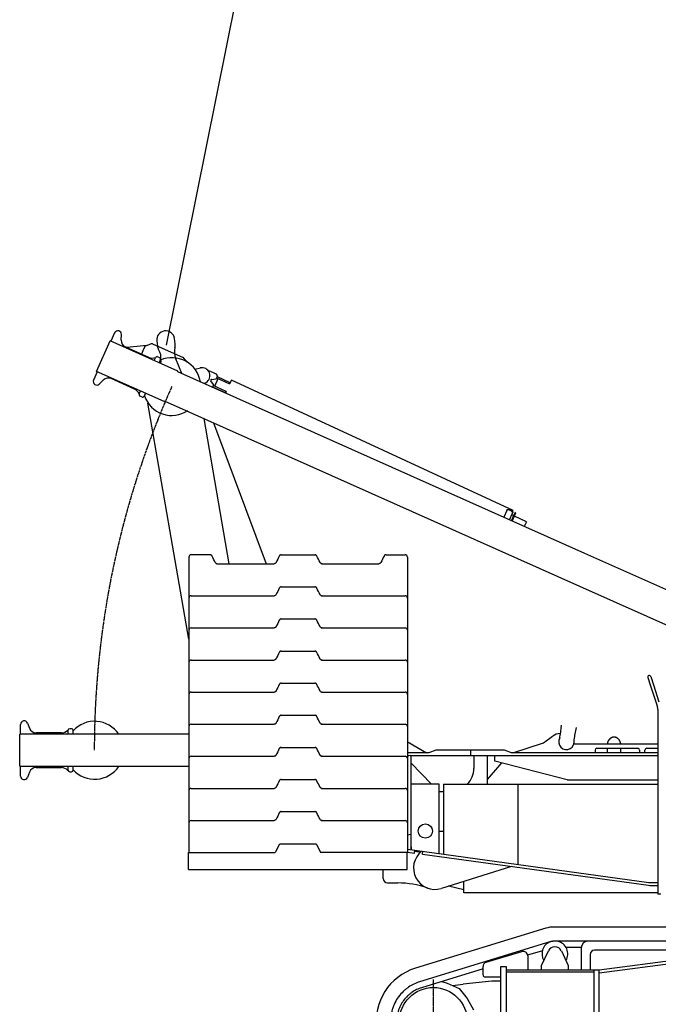
# Model space of a CAD drawing. Units: millimetres. Extents: x -232061 to 58283, y 371482 to 509142.
# Drawn here: x -184327 to -177167, y 398726 to 409767 of the extents above; entities that cross this region are included whole.
import ezdxf

# ---------------------------------------------------------------- set-up
doc = ezdxf.new("R2010")
doc.units = ezdxf.units.MM
doc.linetypes.add('CENTERLINE', pattern=[30, 12, -1.5, 3, -1.5, 12])
doc.layers.add('1', color=7, linetype='Continuous')
doc.layers.add('2', color=7, linetype='Continuous')

# ---------------------------------------------------------------- blocks, each defined once
blk = doc.blocks.new('A$C76DD071A')
at = {"layer": '2', "linetype": 'Continuous'}
for p, q in [((3998, 2672), (2536, 2224)), ((11689, 2686), (4089, 2686)), ((4045, 2519), (2583, 2071)), ((11689, 2526), (4089, 2526)), ((4396, 2456), (4226, 2456)), ((4395, 2451), (4395, 2205)), ((3331, 2291), (3731, 2411)), ((3961, 2420), (3794, 2369)), ((3795, 2363), (3795, 2205)), ((3894, 2400), (3894, 2400)), ((3950, 2255), (4028, 2419)), ((4173, 2419), (4250, 2255)), ((4495, 2376), (4495, 2205)), ((5370, 2426), (4545, 2426)), ((4597, 2205), (6273, 2425)), ((4598, 2173), (6277, 2393)), ((3295, 2216), (2604, 2004)), ((3295, 2150), (3295, 2243)), ((3495, 2245), (3555, 2245)), ((3495, 1210), (3495, 2245)), ((3555, 2245), (3555, 1260)), ((3950, 2205), (3950, 2255)), ((4250, 2255), (4250, 2205)), ((3495, 2125), (3320, 2125)), ((3555, 2205), (4537, 2205)), ((4537, 2180), (3555, 2180)), ((4537, 2205), (4597, 2205)), ((4537, 2205), (4537, 1260)), ((4597, 1260), (4597, 2205)), ((2833, 2075), (2894, 2058)), ((2894, 2058), (2993, 2012)), ((2952, 2031), (3072, 2044)), ((2993, 2012), (3026, 1997)), ((3026, 1997), (3117, 1884)), ((3393, 2080), (3072, 2044)), ((3495, 2080), (3393, 2080)), ((3117, 1884), (3188, 1757))]:
    blk.add_line(p, q, dxfattribs=at)
at = {"layer": '2', "linetype": 'CENTERLINE'}
blk.add_line((2737, 2098), (2737, 1158), dxfattribs=at)
at = {"layer": '2', "linetype": 'Continuous'}
blk.add_lwpolyline([(4089, 2526), (4088, 2526, 0.002421), (4086, 2526, 0.002428), (4085, 2526, 0.002434), (4083, 2526, 0.00244), (4082, 2526, 0.002445), (4080, 2526, 0.00245), (4079, 2526, 0.002454), (4077, 2526, 0.002458), (4076, 2525, 0.002461), (4074, 2525, 0.002465), (4073, 2525, 0.002467), (4072, 2525, 0.002467), (4070, 2525, 0.00247), (4069, 2525, 0.002476), (4067, 2524, 0.00247), (4066, 2524, 0.002455), (4064, 2524, 0.002476), (4063, 2524, 0.002525), (4061, 2523, 0.002452), (4060, 2523, 0.002288), (4058, 2523, 0.002522), (4057, 2522, 0.003003), (4055, 2522, 0.002276), (4054, 2522, 0.000781), (4053, 2521, 0.003204), (4051, 2521, 0.005492), (4049, 2520, 0.002675), (4045, 2519, 0.001415)], format="xyb", dxfattribs=at)
blk.add_circle((2737, 1628), 380, dxfattribs=at)
for centre, radius, start, end in [((4089, 2376), 310, 90, 107.05), ((4100, 2385), 145, 111.159, 211.1084), ((4100, 2385), 80, 25.3176, 154.6824), ((4100, 2385), 145, 328.8916, 77.3392), ((4470, 2451), 75, 90.0335, 180), ((3745, 2363), 50, 0, 106.6992), ((4545, 2376), 50, 90, 180), ((2718, 1630), 621, 107.05, 269.463), ((3345, 2243), 50, 106.6992, 180), ((3320, 2150), 25, 180, 270)]:
    blk.add_arc(centre, radius, start, end, dxfattribs=at)
for points, knots in [([(2583, 2071), (2562, 2065), (2520, 2048), (2468, 2019), (2428, 1989), (2390, 1955), (2346, 1906), (2311, 1849), (2289, 1799), (2272, 1748), (2258, 1683), (2257, 1617), (2262, 1566), (2271, 1517), (2285, 1471), (2304, 1429), (2323, 1393), (2353, 1347), (2411, 1282), (2484, 1229), (2566, 1194), (2623, 1179), (2672, 1171), (2700, 1170), (2714, 1170)], [0, 0, 0, 0, 0.732727, 1.465454, 1.831817, 2.19818, 2.930907, 3.663634, 4.029997, 4.396361, 5.129087, 5.861814, 6.228178, 6.594541, 7.327268, 7.693631, 8.059995, 8.708364, 9.356733, 10.653472, 11.301842, 11.950211, 12.382457, 12.814704, 12.814704, 12.814704, 12.814704]), ([(2604, 2004), (2586, 1999), (2550, 1985), (2506, 1960), (2472, 1934), (2440, 1906), (2403, 1864), (2373, 1815), (2354, 1774), (2339, 1731), (2328, 1675), (2327, 1619), (2331, 1576), (2339, 1534), (2351, 1496), (2367, 1460), (2383, 1429), (2409, 1390), (2458, 1335), (2520, 1290), (2589, 1260), (2637, 1247), (2679, 1241), (2703, 1240), (2715, 1240)], [0, 0, 0, 0, 0.696521, 1.393043, 1.741304, 2.089564, 2.786086, 3.482607, 3.830868, 4.179129, 4.87565, 5.572171, 5.920432, 6.268693, 6.965214, 7.313475, 7.661736, 8.278068, 8.8944, 10.127065, 10.743397, 11.35973, 11.770618, 12.181506, 12.181506, 12.181506, 12.181506])]:
    blk.add_open_spline(points, degree=3, knots=knots, dxfattribs=at)
blk = doc.blocks.new('A$C76C9104E')
at = {"layer": '2', "linetype": 'Continuous'}
for p, q in [((1064, 6764), (1022, 6670)), ((1138, 6683), (1141, 6746)), ((861, 6332), (1014, 6673)), ((1008, 6661), (1009, 6660)), ((1771, 6335), (1014, 6673)), ((1474, 6640), (1411, 6615)), ((1490, 6639), (1834, 6486)), ((1537, 6696), (1537, 6696)), ((1537, 6673), (1545, 6613)), ((1537, 6673), (1545, 6613)), ((1743, 6639), (1735, 6699)), ((1743, 6639), (1735, 6699)), ((1185, 6606), (1445, 6490)), ((1425, 6621), (1200, 6599)), ((1380, 6562), (1364, 6526)), ((1400, 6605), (1380, 6562)), ((1507, 6453), (1521, 6485)), ((1548, 6495), (1566, 6487)), ((1576, 6461), (1562, 6429)), ((1582, 6451), (1578, 6422)), ((1817, 6307), (1749, 6472)), ((1876, 6436), (1841, 6480)), ((870, 6328), (828, 6234)), ((1618, 5994), (861, 6332)), ((867, 6345), (867, 6345)), ((1772, 6327), (1771, 6335)), ((6335, 4290), (1772, 6327)), ((1963, 6358), (2025, 6371)), ((2142, 6331), (2115, 6336)), ((2142, 6331), (2201, 6303)), ((2219, 6284), (2201, 6303)), ((892, 6189), (937, 6234)), ((1286, 6134), (1026, 6250)), ((2085, 6203), (2069, 6195)), ((2174, 6184), (2144, 6227)), ((2151, 6242), (2203, 6247)), ((2174, 6184), (2160, 6154)), ((2187, 6165), (2226, 6250)), ((2203, 6247), (2220, 6284)), ((2208, 6258), (2353, 6191)), ((2215, 6273), (2355, 6208)), ((2349, 6193), (2355, 6208)), ((2373, 6234), (2353, 6191)), ((5531, 4771), (2373, 6234)), ((1340, 6080), (1355, 6112)), ((1409, 6087), (1395, 6055)), ((2162, 6158), (2243, 6121)), ((2314, 6106), (2169, 6173)), ((2243, 6121), (2302, 6093)), ((2302, 6093), (2309, 6108)), ((2314, 6106), (2306, 6089)), ((1369, 6045), (1350, 6053)), ((1896, 3330), (1438, 5974)), ((1618, 5994), (1625, 5999)), ((6281, 3919), (1625, 5999)), ((2065, 5802), (2346, 4175)), ((2171, 5755), (2763, 4175)), ((5248, 4775), (5248, 4775)), ((5460, 4771), (5426, 4696)), ((5462, 4776), (5460, 4771)), ((5512, 4765), (5484, 4778)), ((5514, 4770), (5487, 4782)), ((5525, 4759), (5531, 4771)), ((5534, 4702), (5555, 4750)), ((5564, 4746), (5555, 4750)), ((5490, 4667), (5523, 4742)), ((5514, 4657), (5534, 4702)), ((5539, 4713), (5515, 4724)), ((5522, 4653), (5564, 4746)), ((5523, 4742), (5526, 4747)), ((5682, 4646), (5547, 4709)), ((5682, 4646), (5657, 4592)), ((1896, 4250), (1896, 935)), ((2134, 4275), (1921, 4275)), ((2933, 4275), (3308, 4275)), ((4107, 4275), (4321, 4275)), ((4346, 4250), (4346, 935)), ((8906, 3141), (6335, 4290)), ((2192, 4189), (2192, 4189)), ((2215, 4175), (2851, 4175)), ((3390, 4175), (4026, 4175)), ((4049, 4189), (4049, 4189)), ((2933, 3915), (2944, 3915)), ((2944, 3915), (3297, 3915)), ((3297, 3915), (3308, 3915)), ((8718, 2831), (6281, 3919)), ((1921, 3815), (2851, 3815)), ((3390, 3815), (4321, 3815)), ((2933, 3555), (2944, 3555)), ((2944, 3555), (3297, 3555)), ((3297, 3555), (3308, 3555)), ((1921, 3455), (2851, 3455)), ((3390, 3455), (4321, 3455)), ((1921, 3095), (2851, 3095)), ((2933, 3195), (2944, 3195)), ((2944, 3195), (3297, 3195)), ((3297, 3195), (3308, 3195)), ((3390, 3095), (4321, 3095)), ((7042, 2900), (7072, 2805)), ((7052, 2921), (7052, 2921)), ((7071, 2916), (7071, 2916)), ((7074, 2910), (7105, 2815)), ((2933, 2835), (2944, 2835)), ((2944, 2835), (3297, 2835)), ((3297, 2835), (3308, 2835)), ((7072, 2805), (7134, 2614)), ((7105, 2815), (7166, 2625)), ((1921, 2735), (2851, 2735)), ((3390, 2735), (4321, 2735)), ((7134, 2614), (7150, 2565)), ((2933, 2475), (2944, 2475)), ((2944, 2475), (3297, 2475)), ((3297, 2475), (3308, 2475)), ((7154, 2539), (7154, 468)), ((9, 2263), (9, 2373)), ((86, 2388), (109, 2329)), ((580, 2325), (560, 2325)), ((1921, 2375), (2851, 2375)), ((3390, 2375), (4321, 2375)), ((6069, 2363), (6058, 2261)), ((6069, 2363), (6058, 2261)), ((6224, 2247), (6241, 2338)), ((1894, 2263), (0, 2263)), ((0, 1903), (0, 2263)), ((468, 2278), (183, 2278)), ((540, 2305), (540, 2263)), ((600, 2263), (600, 2305)), ((5871, 2165), (5975, 2241)), ((6054, 2221), (6058, 2261)), ((6215, 2200), (6222, 2238)), ((6215, 2200), (6222, 2238)), ((6222, 2238), (6223, 2244)), ((6222, 2238), (6223, 2244)), ((6223, 2244), (6224, 2247)), ((6223, 2244), (6224, 2247)), ((2933, 2115), (2944, 2115)), ((2944, 2115), (3297, 2115)), ((3297, 2115), (3308, 2115)), ((4344, 2183), (4560, 2055)), ((5527, 2055), (5871, 2165)), ((6214, 2155), (7154, 2155)), ((6215, 2198), (6215, 2200)), ((6470, 2105), (6930, 2105)), ((6587, 2105), (6587, 2055)), ((6739, 2055), (6739, 2105)), ((7030, 2105), (7154, 2105)), ((1921, 2015), (2851, 2015)), ((3390, 2015), (4321, 2015)), ((4586, 2055), (4377, 2055)), ((4377, 2023), (5059, 2023)), ((4390, 968), (4390, 2023)), ((4665, 2083), (4586, 2055)), ((5059, 2083), (4665, 2083)), ((5059, 2023), (5059, 2083)), ((5435, 2083), (5059, 2083)), ((5059, 2023), (7154, 2023)), ((5092, 2023), (5092, 1880)), ((5241, 2023), (5241, 1702)), ((5328, 2023), (5326, 2017)), ((5326, 1962), (5326, 2017)), ((5513, 2055), (5435, 2083)), ((7154, 2055), (5513, 2055)), ((6450, 2085), (6450, 2055)), ((6950, 2085), (6950, 2055)), ((7010, 2055), (7010, 2085)), ((0, 1903), (1894, 1903)), ((9, 1793), (9, 1903)), ((183, 1888), (468, 1888)), ((540, 1903), (540, 1861)), ((600, 1861), (600, 1903)), ((4618, 1702), (4390, 1938)), ((5403, 1942), (5241, 1754)), ((6139, 1752), (5326, 1962)), ((109, 1837), (86, 1778)), ((560, 1841), (580, 1841)), ((2933, 1755), (2944, 1755)), ((2944, 1755), (3297, 1755)), ((3297, 1755), (3308, 1755)), ((4703, 1702), (4390, 1702)), ((4703, 924), (4703, 1702)), ((4753, 1702), (7154, 1702)), ((4753, 1702), (4753, 918)), ((5590, 802), (5590, 1702)), ((6139, 1752), (7154, 1752)), ((1921, 1655), (2851, 1655)), ((3390, 1655), (4321, 1655)), ((4753, 1618), (4703, 1618)), ((2933, 1395), (2944, 1395)), ((2944, 1395), (3297, 1395)), ((3297, 1395), (3308, 1395)), ((1921, 1295), (2851, 1295)), ((3390, 1295), (4321, 1295)), ((4390, 1137), (4344, 1131)), ((4390, 1178), (4390, 1178)), ((4753, 1173), (4703, 1173)), ((2907, 1021), (2864, 935)), ((2930, 1035), (3309, 1035)), ((3331, 1021), (3374, 935)), ((4390, 1001), (4390, 967)), ((1894, 745), (1894, 935)), ((1894, 935), (2864, 935)), ((4346, 935), (3374, 935)), ((4339, 935), (4344, 935)), ((4344, 745), (4344, 935)), ((4346, 973), (4431, 961)), ((4346, 941), (4427, 929)), ((4427, 929), (4431, 961)), ((4474, 940), (4429, 946)), ((4431, 962), (7053, 601)), ((4474, 940), (4486, 954)), ((4515, 918), (4519, 950)), ((4515, 918), (7049, 569)), ((5512, 781), (4727, 534)), ((1894, 745), (4344, 745)), ((4075, 645), (4075, 745)), ((4125, 595), (4238, 595)), ((4978, 517), (4809, 560)), ((4978, 485), (4978, 613)), ((7081, 599), (7154, 599)), ((7081, 567), (7154, 567)), ((7154, 485), (4978, 485)), ((7188, 468), (7154, 468))]:
    blk.add_line(p, q, dxfattribs=at)
for points in [[(1370, 6565), (1370, 6565, -0.001846), (1370, 6565, -0.001846), (1370, 6565, -0.001846), (1370, 6565, -0.001845), (1370, 6565, -0.001845), (1370, 6565, -0.001844), (1370, 6565, -0.001843), (1370, 6565, -0.001841), (1370, 6565, -0.00184), (1370, 6565, -0.001839), (1370, 6565, -0.001836), (1370, 6565, -0.001833), (1370, 6565, -0.001832), (1370, 6565, -0.001833), (1370, 6565, -0.001826), (1370, 6565, -0.001812), (1370, 6565, -0.001825), (1370, 6565, -0.001859), (1370, 6565, -0.001803), (1370, 6565, -0.00168), (1370, 6565, -0.001851), (1370, 6565, -0.002201), (1370, 6565, -0.001666), (1370, 6565, -0.000572), (1370, 6565, -0.002343), (1370, 6565, -0.004013), (1370, 6565, -0.001953), (1370, 6565, -0.001033)], [(5484, 4778), (5484, 4778, 0.010462), (5483, 4778, 0.009949), (5482, 4779, 0.009831), (5481, 4779, 0.010294), (5480, 4779, 0.010561), (5479, 4779, 0.010778), (5478, 4780, 0.010974), (5477, 4780, 0.011278), (5476, 4780, 0.01153), (5475, 4780, 0.011829), (5474, 4780, 0.012097), (5473, 4780, 0.012403), (5472, 4779, 0.012702), (5471, 4779, 0.013026), (5470, 4779, 0.013305), (5469, 4779, 0.013531), (5468, 4778, 0.013917), (5467, 4778, 0.014399), (5466, 4778, 0.014357), (5465, 4777, 0.013768), (5464, 4777, 0.015108), (5464, 4776, 0.017726), (5463, 4776, 0.014234), (5462, 4775, 0.006267), (5462, 4774, 0.018984), (5461, 4774, 0.032454), (5460, 4772, 0.016852), (5460, 4771, 0.009303)], [(5462, 4776), (5462, 4776, -0.015668), (5462, 4777, -0.014841), (5463, 4778, -0.014551), (5463, 4778, -0.015063), (5464, 4779, -0.015204), (5464, 4780, -0.015214), (5465, 4780, -0.015117), (5466, 4781, -0.01512), (5466, 4781, -0.014971), (5467, 4782, -0.01485), (5468, 4782, -0.01462), (5469, 4783, -0.014419), (5470, 4783, -0.014153), (5471, 4784, -0.013917), (5472, 4784, -0.013593), (5473, 4784, -0.013242), (5474, 4784, -0.013026), (5475, 4784, -0.012918), (5476, 4784, -0.012339), (5477, 4784, -0.011397), (5478, 4784, -0.012057), (5479, 4784, -0.013628), (5480, 4784, -0.010564), (5481, 4784, -0.004567), (5482, 4784, -0.013619), (5483, 4784, -0.022425), (5485, 4783, -0.011385), (5487, 4782, -0.006242)], [(5523, 4742), (5524, 4743, 0.015667), (5524, 4744, 0.014841), (5524, 4745, 0.01455), (5524, 4745, 0.015063), (5525, 4746, 0.015204), (5525, 4747, 0.015213), (5525, 4748, 0.015117), (5525, 4749, 0.01512), (5525, 4750, 0.014972), (5524, 4751, 0.014851), (5524, 4752, 0.01462), (5524, 4753, 0.01442), (5524, 4753, 0.014154), (5523, 4754, 0.013918), (5523, 4755, 0.013594), (5522, 4756, 0.013243), (5522, 4757, 0.013027), (5521, 4758, 0.012919), (5521, 4759, 0.01234), (5520, 4760, 0.011398), (5519, 4760, 0.012058), (5518, 4761, 0.013629), (5518, 4762, 0.010565), (5517, 4762, 0.004567), (5516, 4763, 0.01362), (5515, 4764, 0.022426), (5514, 4764, 0.011386), (5512, 4765, 0.006243)], [(5514, 4770), (5515, 4770, -0.010462), (5516, 4769, -0.009949), (5517, 4769, -0.009831), (5517, 4768, -0.010295), (5518, 4768, -0.010562), (5519, 4767, -0.010778), (5520, 4766, -0.010974), (5521, 4766, -0.011279), (5521, 4765, -0.01153), (5522, 4764, -0.01183), (5523, 4763, -0.012098), (5523, 4763, -0.012404), (5524, 4762, -0.012702), (5524, 4761, -0.013026), (5525, 4760, -0.013305), (5525, 4759, -0.013531), (5526, 4758, -0.013917), (5526, 4757, -0.014399), (5526, 4756, -0.014357), (5526, 4755, -0.013768), (5527, 4755, -0.015108), (5527, 4754, -0.017726), (5527, 4753, -0.014233), (5527, 4752, -0.006267), (5527, 4751, -0.018983), (5527, 4750, -0.032452), (5526, 4749, -0.016852), (5526, 4747, -0.009302)], [(2156, 4261), (2156, 4262, 0.009091), (2155, 4263, 0.008863), (2155, 4264, 0.008793), (2154, 4264, 0.008976), (2154, 4265, 0.009065), (2153, 4266, 0.009116), (2153, 4266, 0.009149), (2152, 4267, 0.00922), (2151, 4268, 0.009258), (2151, 4268, 0.009305), (2150, 4269, 0.009328), (2149, 4270, 0.009357), (2148, 4270, 0.009379), (2148, 4271, 0.00941), (2147, 4271, 0.009394), (2146, 4272, 0.009344), (2145, 4272, 0.00941), (2144, 4273, 0.009562), (2144, 4273, 0.009306), (2143, 4273, 0.008722), (2142, 4274, 0.009499), (2141, 4274, 0.011118), (2140, 4274, 0.008599), (2139, 4274, 0.003369), (2138, 4275, 0.011674), (2137, 4275, 0.019822), (2136, 4275, 0.009922), (2134, 4275, 0.005352)], [(2933, 4275), (2932, 4275, 0.00908), (2931, 4275, 0.008853), (2930, 4275, 0.008783), (2929, 4275, 0.008966), (2928, 4275, 0.009054), (2927, 4274, 0.009105), (2926, 4274, 0.009138), (2925, 4274, 0.009208), (2925, 4274, 0.009246), (2924, 4273, 0.009293), (2923, 4273, 0.009316), (2922, 4273, 0.009345), (2921, 4272, 0.009367), (2920, 4272, 0.009397), (2920, 4271, 0.009382), (2919, 4271, 0.009332), (2918, 4270, 0.009398), (2917, 4270, 0.00955), (2916, 4269, 0.009294), (2916, 4268, 0.00871), (2915, 4268, 0.009487), (2914, 4267, 0.011104), (2914, 4266, 0.008588), (2913, 4266, 0.003364), (2913, 4265, 0.01166), (2912, 4264, 0.019799), (2911, 4263, 0.00991), (2910, 4261, 0.005345)], [(2933, 4275), (2932, 4275, 0.004451), (2932, 4275, 0.004387), (2931, 4275, 0.00437), (2931, 4275, 0.004419), (2930, 4275, 0.004442), (2930, 4275, 0.004459), (2930, 4275, 0.004471), (2929, 4275, 0.004494), (2929, 4275, 0.004508), (2928, 4275, 0.004528), (2928, 4275, 0.004539), (2927, 4274, 0.004555), (2927, 4274, 0.004569), (2926, 4274, 0.004594), (2926, 4274, 0.004592), (2925, 4274, 0.004578), (2925, 4274, 0.004628), (2925, 4274, 0.004736), (2924, 4274, 0.004607), (2924, 4273, 0.004309), (2923, 4273, 0.004767), (2923, 4273, 0.005699), (2922, 4273, 0.004324), (2922, 4273, 0.001475), (2922, 4272, 0.006119), (2921, 4272, 0.010548), (2920, 4272, 0.005152), (2920, 4271, 0.002723)], [(3331, 4261), (3330, 4262, 0.009081), (3330, 4263, 0.008853), (3329, 4264, 0.008784), (3329, 4264, 0.008967), (3328, 4265, 0.009054), (3328, 4266, 0.009105), (3327, 4266, 0.009139), (3327, 4267, 0.009209), (3326, 4268, 0.009246), (3325, 4268, 0.009294), (3325, 4269, 0.009317), (3324, 4270, 0.009346), (3323, 4270, 0.009367), (3322, 4271, 0.009398), (3322, 4271, 0.009382), (3321, 4272, 0.009332), (3320, 4272, 0.009398), (3319, 4273, 0.00955), (3318, 4273, 0.009294), (3317, 4273, 0.008711), (3316, 4274, 0.009487), (3316, 4274, 0.011104), (3315, 4274, 0.008588), (3314, 4274, 0.003364), (3313, 4275, 0.01166), (3312, 4275, 0.019799), (3310, 4275, 0.009909), (3308, 4275, 0.005345)], [(4107, 4275), (4106, 4275, 0.009091), (4106, 4275, 0.008863), (4105, 4275, 0.008793), (4104, 4275, 0.008977), (4103, 4275, 0.009065), (4102, 4274, 0.009116), (4101, 4274, 0.009149), (4100, 4274, 0.00922), (4099, 4274, 0.009258), (4098, 4273, 0.009305), (4097, 4273, 0.009328), (4097, 4273, 0.009357), (4096, 4272, 0.009378), (4095, 4272, 0.009409), (4094, 4271, 0.009394), (4093, 4271, 0.009344), (4093, 4270, 0.00941), (4092, 4270, 0.009562), (4091, 4269, 0.009306), (4090, 4268, 0.008722), (4090, 4268, 0.009499), (4089, 4267, 0.011117), (4088, 4266, 0.008599), (4088, 4266, 0.003369), (4087, 4265, 0.011673), (4087, 4264, 0.019821), (4086, 4263, 0.009921), (4085, 4261, 0.005352)], [(2933, 3915), (2932, 3915, 0.00908), (2931, 3915, 0.008853), (2930, 3915, 0.008783), (2929, 3915, 0.008966), (2928, 3915, 0.009054), (2927, 3914, 0.009104), (2926, 3914, 0.009138), (2925, 3914, 0.009208), (2925, 3914, 0.009246), (2924, 3913, 0.009293), (2923, 3913, 0.009316), (2922, 3913, 0.009345), (2921, 3912, 0.009366), (2920, 3912, 0.009397), (2920, 3911, 0.009382), (2919, 3911, 0.009332), (2918, 3910, 0.009397), (2917, 3910, 0.009549), (2916, 3909, 0.009294), (2916, 3908, 0.00871), (2915, 3908, 0.009487), (2914, 3907, 0.011104), (2914, 3906, 0.008588), (2913, 3906, 0.003364), (2913, 3905, 0.01166), (2912, 3904, 0.019799), (2911, 3903, 0.00991), (2910, 3901, 0.005345)], [(3331, 3901), (3330, 3902, 0.009081), (3330, 3903, 0.008853), (3329, 3904, 0.008784), (3329, 3904, 0.008966), (3328, 3905, 0.009054), (3328, 3906, 0.009105), (3327, 3906, 0.009139), (3327, 3907, 0.009208), (3326, 3908, 0.009246), (3325, 3908, 0.009294), (3325, 3909, 0.009316), (3324, 3910, 0.009345), (3323, 3910, 0.009367), (3322, 3911, 0.009397), (3322, 3911, 0.009382), (3321, 3912, 0.009332), (3320, 3912, 0.009397), (3319, 3913, 0.009549), (3318, 3913, 0.009294), (3317, 3913, 0.00871), (3316, 3914, 0.009487), (3316, 3914, 0.011103), (3315, 3914, 0.008587), (3314, 3914, 0.003364), (3313, 3915, 0.011659), (3312, 3915, 0.019798), (3310, 3915, 0.009909), (3308, 3915, 0.005345)], [(2933, 3555), (2932, 3555, 0.009079), (2931, 3555, 0.008852), (2930, 3555, 0.008782), (2929, 3555, 0.008965), (2928, 3555, 0.009053), (2927, 3554, 0.009104), (2926, 3554, 0.009138), (2925, 3554, 0.009208), (2925, 3554, 0.009245), (2924, 3553, 0.009293), (2923, 3553, 0.009316), (2922, 3553, 0.009345), (2921, 3552, 0.009366), (2920, 3552, 0.009397), (2920, 3551, 0.009382), (2919, 3551, 0.009332), (2918, 3550, 0.009397), (2917, 3550, 0.009549), (2916, 3549, 0.009294), (2916, 3548, 0.00871), (2915, 3548, 0.009487), (2914, 3547, 0.011103), (2914, 3546, 0.008588), (2913, 3546, 0.003364), (2913, 3545, 0.01166), (2912, 3544, 0.019799), (2911, 3543, 0.009909), (2910, 3541, 0.005345)], [(3331, 3541), (3330, 3542, 0.009081), (3330, 3543, 0.008853), (3329, 3544, 0.008783), (3329, 3544, 0.008966), (3328, 3545, 0.009054), (3328, 3546, 0.009105), (3327, 3546, 0.009138), (3327, 3547, 0.009208), (3326, 3548, 0.009246), (3325, 3548, 0.009293), (3325, 3549, 0.009316), (3324, 3550, 0.009345), (3323, 3550, 0.009366), (3322, 3551, 0.009397), (3322, 3551, 0.009382), (3321, 3552, 0.009332), (3320, 3552, 0.009397), (3319, 3553, 0.009549), (3318, 3553, 0.009294), (3317, 3553, 0.00871), (3316, 3554, 0.009486), (3316, 3554, 0.011103), (3315, 3554, 0.008587), (3314, 3554, 0.003364), (3313, 3555, 0.011659), (3312, 3555, 0.019797), (3310, 3555, 0.009909), (3308, 3555, 0.005345)], [(2933, 3195), (2932, 3195, 0.00908), (2931, 3195, 0.008853), (2930, 3195, 0.008783), (2929, 3195, 0.008966), (2928, 3195, 0.009054), (2927, 3194, 0.009105), (2926, 3194, 0.009138), (2925, 3194, 0.009208), (2925, 3194, 0.009246), (2924, 3193, 0.009293), (2923, 3193, 0.009316), (2922, 3193, 0.009345), (2921, 3192, 0.009367), (2920, 3192, 0.009397), (2920, 3191, 0.009382), (2919, 3191, 0.009332), (2918, 3190, 0.009398), (2917, 3190, 0.00955), (2916, 3189, 0.009294), (2916, 3188, 0.00871), (2915, 3188, 0.009487), (2914, 3187, 0.011104), (2914, 3186, 0.008588), (2913, 3186, 0.003364), (2913, 3185, 0.01166), (2912, 3184, 0.019799), (2911, 3183, 0.00991), (2910, 3181, 0.005345)], [(3331, 3181), (3330, 3182, 0.009081), (3330, 3183, 0.008853), (3329, 3184, 0.008784), (3329, 3184, 0.008967), (3328, 3185, 0.009054), (3328, 3186, 0.009105), (3327, 3186, 0.009139), (3327, 3187, 0.009209), (3326, 3188, 0.009246), (3325, 3188, 0.009294), (3325, 3189, 0.009317), (3324, 3190, 0.009346), (3323, 3190, 0.009367), (3322, 3191, 0.009398), (3322, 3191, 0.009382), (3321, 3192, 0.009332), (3320, 3192, 0.009398), (3319, 3193, 0.00955), (3318, 3193, 0.009294), (3317, 3193, 0.008711), (3316, 3194, 0.009487), (3316, 3194, 0.011104), (3315, 3194, 0.008588), (3314, 3194, 0.003364), (3313, 3195, 0.01166), (3312, 3195, 0.019799), (3310, 3195, 0.009909), (3308, 3195, 0.005345)], [(2933, 2835), (2932, 2835, 0.00908), (2931, 2835, 0.008853), (2930, 2835, 0.008783), (2929, 2835, 0.008966), (2928, 2835, 0.009054), (2927, 2834, 0.009104), (2926, 2834, 0.009138), (2925, 2834, 0.009208), (2925, 2834, 0.009246), (2924, 2833, 0.009293), (2923, 2833, 0.009316), (2922, 2833, 0.009345), (2921, 2832, 0.009366), (2920, 2832, 0.009397), (2920, 2831, 0.009382), (2919, 2831, 0.009332), (2918, 2830, 0.009397), (2917, 2830, 0.009549), (2916, 2829, 0.009294), (2916, 2828, 0.00871), (2915, 2828, 0.009487), (2914, 2827, 0.011104), (2914, 2826, 0.008588), (2913, 2826, 0.003364), (2913, 2825, 0.01166), (2912, 2824, 0.019799), (2911, 2823, 0.00991), (2910, 2821, 0.005345)], [(3331, 2821), (3330, 2822, 0.009081), (3330, 2823, 0.008853), (3329, 2824, 0.008784), (3329, 2824, 0.008966), (3328, 2825, 0.009054), (3328, 2826, 0.009105), (3327, 2826, 0.009139), (3327, 2827, 0.009208), (3326, 2828, 0.009246), (3325, 2828, 0.009294), (3325, 2829, 0.009316), (3324, 2830, 0.009345), (3323, 2830, 0.009367), (3322, 2831, 0.009397), (3322, 2831, 0.009382), (3321, 2832, 0.009332), (3320, 2832, 0.009397), (3319, 2833, 0.009549), (3318, 2833, 0.009294), (3317, 2833, 0.00871), (3316, 2834, 0.009487), (3316, 2834, 0.011103), (3315, 2834, 0.008587), (3314, 2834, 0.003364), (3313, 2835, 0.011659), (3312, 2835, 0.019798), (3310, 2835, 0.009909), (3308, 2835, 0.005345)], [(2933, 2475), (2932, 2475, 0.009079), (2931, 2475, 0.008852), (2930, 2475, 0.008782), (2929, 2475, 0.008965), (2928, 2475, 0.009053), (2927, 2474, 0.009104), (2926, 2474, 0.009138), (2925, 2474, 0.009208), (2925, 2474, 0.009245), (2924, 2473, 0.009293), (2923, 2473, 0.009316), (2922, 2473, 0.009345), (2921, 2472, 0.009366), (2920, 2472, 0.009397), (2920, 2471, 0.009382), (2919, 2471, 0.009332), (2918, 2470, 0.009397), (2917, 2470, 0.009549), (2916, 2469, 0.009294), (2916, 2468, 0.00871), (2915, 2468, 0.009487), (2914, 2467, 0.011103), (2914, 2466, 0.008588), (2913, 2466, 0.003364), (2913, 2465, 0.01166), (2912, 2464, 0.019799), (2911, 2463, 0.009909), (2910, 2461, 0.005345)], [(3331, 2461), (3330, 2462, 0.009081), (3330, 2463, 0.008853), (3329, 2464, 0.008783), (3329, 2464, 0.008966), (3328, 2465, 0.009054), (3328, 2466, 0.009105), (3327, 2466, 0.009138), (3327, 2467, 0.009208), (3326, 2468, 0.009246), (3325, 2468, 0.009293), (3325, 2469, 0.009316), (3324, 2470, 0.009345), (3323, 2470, 0.009366), (3322, 2471, 0.009397), (3322, 2471, 0.009382), (3321, 2472, 0.009332), (3320, 2472, 0.009397), (3319, 2473, 0.009549), (3318, 2473, 0.009294), (3317, 2473, 0.00871), (3316, 2474, 0.009486), (3316, 2474, 0.011103), (3315, 2474, 0.008587), (3314, 2474, 0.003364), (3313, 2475, 0.011659), (3312, 2475, 0.019797), (3310, 2475, 0.009909), (3308, 2475, 0.005345)], [(6590, 2155), (6591, 2158, -0.004529), (6592, 2161, -0.004746), (6592, 2163, -0.004854), (6593, 2166, -0.0048), (6594, 2169, -0.004722), (6595, 2171, -0.004634), (6595, 2174, -0.004801), (6596, 2176, -0.004802), (6597, 2179, -0.004914), (6598, 2181, -0.005416), (6599, 2184, -0.00547), (6601, 2186, -0.005706), (6602, 2189, -0.00603), (6603, 2191, -0.006074), (6605, 2194, -0.006137), (6606, 2196, -0.006344), (6608, 2199, -0.006526), (6609, 2201, -0.006676), (6611, 2203, -0.006832), (6612, 2206, -0.007015), (6614, 2208, -0.007195), (6616, 2210, -0.007377), (6618, 2212, -0.007562), (6619, 2214, -0.007751), (6621, 2216, -0.007944), (6623, 2217, -0.008135), (6625, 2219, -0.008331), (6627, 2221, -0.008519), (6629, 2222, -0.008714), (6631, 2224, -0.008894), (6633, 2225, -0.009082), (6635, 2226, -0.009248), (6637, 2228, -0.009422), (6639, 2229, -0.009567), (6642, 2230, -0.009719), (6644, 2230, -0.009835), (6646, 2231, -0.00996), (6648, 2232, -0.010043), (6650, 2232, -0.01013), (6652, 2233, -0.010166), (6655, 2233, -0.010221), (6657, 2234, -0.010235), (6659, 2234, -0.010217), (6661, 2234, -0.010117), (6663, 2234, -0.010189), (6665, 2234, -0.010189), (6667, 2234, -0.010117), (6670, 2234, -0.010217), (6672, 2233, -0.010235), (6674, 2233, -0.010221), (6676, 2232, -0.010166), (6678, 2232, -0.01013), (6680, 2231, -0.010043), (6683, 2230, -0.00996), (6685, 2230, -0.009835), (6687, 2229, -0.009719), (6689, 2228, -0.009567), (6691, 2226, -0.009422), (6693, 2225, -0.009248), (6695, 2224, -0.009082), (6697, 2222, -0.008894), (6699, 2221, -0.008714), (6701, 2219, -0.008519), (6703, 2217, -0.008331), (6705, 2216, -0.008135), (6707, 2214, -0.007944), (6709, 2212, -0.007751), (6711, 2210, -0.007562), (6712, 2208, -0.007377), (6714, 2206, -0.007196), (6716, 2203, -0.007015), (6717, 2201, -0.006829), (6719, 2199, -0.006676), (6720, 2196, -0.006536), (6722, 2194, -0.006341), (6723, 2191, -0.006103), (6724, 2189, -0.006084), (6726, 2186, -0.006141), (6727, 2184, -0.005672), (6728, 2181, -0.005111), (6729, 2179, -0.005526), (6730, 2176, -0.006064), (6731, 2174, -0.004425), (6732, 2171, -0.001168), (6732, 2169, -0.006332), (6733, 2166, -0.011039), (6735, 2161, -0.005163), (6736, 2155, -0.002597)], [(2933, 2115), (2932, 2115, 0.00908), (2931, 2115, 0.008853), (2930, 2115, 0.008783), (2929, 2115, 0.008966), (2928, 2115, 0.009054), (2927, 2114, 0.009105), (2926, 2114, 0.009138), (2925, 2114, 0.009208), (2925, 2114, 0.009246), (2924, 2113, 0.009293), (2923, 2113, 0.009316), (2922, 2113, 0.009345), (2921, 2112, 0.009367), (2920, 2112, 0.009397), (2920, 2111, 0.009382), (2919, 2111, 0.009332), (2918, 2110, 0.009398), (2917, 2110, 0.00955), (2916, 2109, 0.009294), (2916, 2108, 0.00871), (2915, 2108, 0.009487), (2914, 2107, 0.011104), (2914, 2106, 0.008588), (2913, 2106, 0.003364), (2913, 2105, 0.01166), (2912, 2104, 0.019799), (2911, 2103, 0.00991), (2910, 2101, 0.005345)], [(3331, 2101), (3330, 2102, 0.009081), (3330, 2103, 0.008853), (3329, 2104, 0.008784), (3329, 2104, 0.008967), (3328, 2105, 0.009054), (3328, 2106, 0.009105), (3327, 2106, 0.009139), (3327, 2107, 0.009209), (3326, 2108, 0.009246), (3325, 2108, 0.009294), (3325, 2109, 0.009317), (3324, 2110, 0.009346), (3323, 2110, 0.009367), (3322, 2111, 0.009398), (3322, 2111, 0.009382), (3321, 2112, 0.009332), (3320, 2112, 0.009398), (3319, 2113, 0.00955), (3318, 2113, 0.009294), (3317, 2113, 0.008711), (3316, 2114, 0.009487), (3316, 2114, 0.011104), (3315, 2114, 0.008588), (3314, 2114, 0.003364), (3313, 2115, 0.01166), (3312, 2115, 0.019799), (3310, 2115, 0.009909), (3308, 2115, 0.005345)], [(2933, 1755), (2932, 1755, 0.00908), (2931, 1755, 0.008853), (2930, 1755, 0.008783), (2929, 1755, 0.008966), (2928, 1755, 0.009054), (2927, 1754, 0.009104), (2926, 1754, 0.009138), (2925, 1754, 0.009208), (2925, 1754, 0.009246), (2924, 1753, 0.009293), (2923, 1753, 0.009316), (2922, 1753, 0.009345), (2921, 1752, 0.009366), (2920, 1752, 0.009397), (2920, 1751, 0.009382), (2919, 1751, 0.009332), (2918, 1750, 0.009397), (2917, 1750, 0.009549), (2916, 1749, 0.009294), (2916, 1748, 0.00871), (2915, 1748, 0.009487), (2914, 1747, 0.011104), (2914, 1746, 0.008588), (2913, 1746, 0.003364), (2913, 1745, 0.01166), (2912, 1744, 0.019799), (2911, 1743, 0.00991), (2910, 1741, 0.005345)], [(3331, 1741), (3330, 1742, 0.009081), (3330, 1743, 0.008853), (3329, 1744, 0.008784), (3329, 1744, 0.008966), (3328, 1745, 0.009054), (3328, 1746, 0.009105), (3327, 1746, 0.009139), (3327, 1747, 0.009208), (3326, 1748, 0.009246), (3325, 1748, 0.009294), (3325, 1749, 0.009316), (3324, 1750, 0.009345), (3323, 1750, 0.009367), (3322, 1751, 0.009397), (3322, 1751, 0.009382), (3321, 1752, 0.009332), (3320, 1752, 0.009397), (3319, 1753, 0.009549), (3318, 1753, 0.009294), (3317, 1753, 0.00871), (3316, 1754, 0.009487), (3316, 1754, 0.011103), (3315, 1754, 0.008587), (3314, 1754, 0.003364), (3313, 1755, 0.011659), (3312, 1755, 0.019798), (3310, 1755, 0.009909), (3308, 1755, 0.005345)], [(2933, 1395), (2932, 1395, 0.009079), (2931, 1395, 0.008852), (2930, 1395, 0.008782), (2929, 1395, 0.008965), (2928, 1395, 0.009053), (2927, 1394, 0.009104), (2926, 1394, 0.009138), (2925, 1394, 0.009208), (2925, 1394, 0.009245), (2924, 1393, 0.009293), (2923, 1393, 0.009316), (2922, 1393, 0.009345), (2921, 1392, 0.009366), (2920, 1392, 0.009397), (2920, 1391, 0.009382), (2919, 1391, 0.009332), (2918, 1390, 0.009397), (2917, 1390, 0.009549), (2916, 1389, 0.009294), (2916, 1388, 0.00871), (2915, 1388, 0.009487), (2914, 1387, 0.011103), (2914, 1386, 0.008588), (2913, 1386, 0.003364), (2913, 1385, 0.01166), (2912, 1384, 0.019799), (2911, 1383, 0.009909), (2910, 1381, 0.005345)], [(3331, 1381), (3330, 1382, 0.009081), (3330, 1383, 0.008853), (3329, 1384, 0.008783), (3329, 1384, 0.008966), (3328, 1385, 0.009054), (3328, 1386, 0.009105), (3327, 1386, 0.009138), (3327, 1387, 0.009208), (3326, 1388, 0.009246), (3325, 1388, 0.009293), (3325, 1389, 0.009316), (3324, 1390, 0.009345), (3323, 1390, 0.009366), (3322, 1391, 0.009397), (3322, 1391, 0.009382), (3321, 1392, 0.009332), (3320, 1392, 0.009397), (3319, 1393, 0.009549), (3318, 1393, 0.009294), (3317, 1393, 0.00871), (3316, 1394, 0.009486), (3316, 1394, 0.011103), (3315, 1394, 0.008587), (3314, 1394, 0.003364), (3313, 1395, 0.011659), (3312, 1395, 0.019797), (3310, 1395, 0.009909), (3308, 1395, 0.005345)]]:
    blk.add_lwpolyline(points, format="xyb", dxfattribs=at)
blk.add_circle((4548, 1177), 80, dxfattribs=at)
for centre, radius, start, end in [((1101, 6747), 40, 357.2504, 155.9375), ((1636, 6686), 100, 7.4208, 187.4208), ((1218, 6679), 80, 177.2504, 245.9375), ((1482, 6621), 20, 65.9375, 110.9375), ((1644, 6626), 100, 345.0304, 7.4208), ((1418, 6597), 20, 110.9375, 155.9375), ((1644, 6626), 100, 187.4208, 209.8111), ((1384, 6477), 200, 352.4208, 29.8111), ((1934, 6549), 200, 165.0304, 202.4208), ((1486, 6581), 100, 245.9375, 290.4151), ((1540, 6477), 20, 65.9375, 155.9375), ((1558, 6469), 20, 335.9375, 65.9375), ((1705, 6160), 325, 9.5687, 113.1686), ((1826, 6468), 20, 37.865, 65.9375), ((2043, 6283), 90, 301.7837, 101.9459), ((864, 6218), 40, 155.9375, 314.6246), ((993, 6177), 80, 65.9375, 134.6246), ((2043, 6283), 90, 297.913, 301.7837), ((2152, 6232), 10, 95.3939, 214.881), ((1245, 6042), 100, 19.8748, 65.9375), ((1358, 6072), 20, 155.9375, 245.9375), ((1377, 6063), 20, 245.9375, 335.9375), ((1705, 6160), 323, 198.7063, 303.8044), ((1921, 4250), 25, 90, 180), ((4321, 4250), 25, 0, 90), ((1921, 3790), 25, 90, 180), ((4321, 3790), 25, 0, 90), ((1921, 3430), 25, 90, 180), ((4321, 3430), 25, 0, 90), ((1921, 3070), 25, 90, 180), ((4321, 3070), 25, 0, 90), ((7058, 2905), 17, 17.893, 197.8933), ((1921, 2710), 25, 90, 180), ((4321, 2710), 25, 0, 90), ((7071, 2539), 83, 0, 17.893), ((49, 2373), 40, 21.3129, 180), ((183, 2358), 80, 201.3129, 270), ((560, 2305), 20, 90, 180), ((580, 2305), 20, 0, 90), ((840, 2083), 325, 33.7624, 137.8523), ((1921, 2350), 25, 90, 180), ((4321, 2350), 25, 0, 90), ((468, 2378), 100, 270, 316.0626), ((6064, 2120), 150, 91.641, 126.0851), ((6130, 2178), 87.5, 149.9085, 13.4359), ((6130, 2178), 87.5, 149.9085, 13.4359), ((6470, 2085), 20, 90, 180), ((6930, 2085), 20, 0, 90), ((7030, 2085), 20, 90, 180), ((1921, 1990), 25, 90, 180), ((4321, 1990), 25, 0, 90), ((4377, 1823), 232, 90, 97.847), ((4377, 1823), 200, 90, 99.1125), ((183, 1808), 80, 90, 158.6871), ((468, 1788), 100, 43.9373, 90), ((840, 2083), 325, 222.3946, 326.1634), ((4842, 1880), 250, 314.6021, 0), ((49, 1793), 40, 180, 338.6871), ((560, 1861), 20, 180, 270), ((580, 1861), 20, 270, 0), ((1921, 1630), 25, 90, 180), ((4321, 1630), 25, 0, 90), ((1921, 1270), 25, 90, 180), ((4321, 1270), 25, 0, 90), ((4655, 763), 240, 128.2477, 287.4414), ((4125, 645), 50, 180, 270), ((4238, -405), 1000, 70.3792, 90), ((7081, 799), 232, 262.1627, 270), ((7081, 799), 200, 262.1627, 270)]:
    blk.add_arc(centre, radius, start, end, dxfattribs=at)
at = {"layer": '2', "linetype": 'CENTERLINE'}
blk.add_arc((10840, 2083), 10004, 155.9478, 180, dxfattribs=at)
at = {"layer": '2', "linetype": 'Continuous'}
for points in [[(2186, 6305), (2186, 6305), (2186, 6305), (2186, 6305)], [(2192, 4189), (2180, 4213), (2168, 4237), (2156, 4261)], [(2910, 4261), (2898, 4237), (2886, 4213), (2874, 4189)], [(3367, 4189), (3355, 4213), (3343, 4237), (3331, 4261)], [(4085, 4261), (4073, 4237), (4061, 4213), (4049, 4189)], [(2910, 3901), (2898, 3877), (2886, 3853), (2874, 3829)], [(3367, 3829), (3355, 3853), (3343, 3877), (3331, 3901)], [(2910, 3541), (2898, 3517), (2886, 3493), (2874, 3469)], [(3367, 3469), (3355, 3493), (3343, 3517), (3331, 3541)], [(2910, 3181), (2898, 3157), (2886, 3133), (2874, 3109)], [(3367, 3109), (3355, 3133), (3343, 3157), (3331, 3181)], [(2910, 2821), (2898, 2797), (2886, 2773), (2874, 2749)], [(3367, 2749), (3355, 2773), (3343, 2797), (3331, 2821)], [(2910, 2461), (2898, 2437), (2886, 2413), (2874, 2389)], [(3367, 2389), (3355, 2413), (3343, 2437), (3331, 2461)], [(2910, 2101), (2898, 2077), (2886, 2053), (2874, 2029)], [(3367, 2029), (3355, 2053), (3343, 2077), (3331, 2101)], [(2910, 1741), (2898, 1717), (2886, 1693), (2874, 1669)], [(3367, 1669), (3355, 1693), (3343, 1717), (3331, 1741)], [(2910, 1381), (2898, 1357), (2886, 1333), (2874, 1309)], [(3367, 1309), (3355, 1333), (3343, 1357), (3331, 1381)]]:
    blk.add_open_spline(points, degree=3, dxfattribs=at)
for points, knots in [([(2192, 4189), (2193, 4187), (2195, 4185), (2198, 4181), (2200, 4180), (2204, 4177), (2206, 4176), (2210, 4175), (2213, 4175), (2215, 4175)], [2, 2, 2, 2, 2.354702, 2.354702, 2.688544, 2.688544, 3.017568, 3.017568, 3.34347, 3.34347, 3.34347, 3.34347]), ([(2202, 4179), (2202, 4179), (2198, 4181), (2194, 4185), (2192, 4189)], [0.4944797, 0.4944797, 0.4944797, 0.4944797, 0.5419035, 1, 1, 1, 1]), ([(2874, 4189), (2874, 4189), (2874, 4188), (2872, 4185), (2866, 4178), (2857, 4175), (2851, 4175)], [0, 0, 0, 0, 0.004702, 0.049347, 0.412071, 1, 1, 1, 1]), ([(2873, 4188), (2873, 4186), (2871, 4184), (2868, 4181), (2867, 4180), (2865, 4179)], [2.0351013, 2.0351013, 2.0351013, 2.0351013, 2.3504827, 2.3504827, 2.6496607, 2.6496607, 2.6496607, 2.6496607]), ([(3390, 4175), (3390, 4175), (3390, 4175), (3390, 4175), (3389, 4175), (3388, 4175), (3386, 4175), (3382, 4176), (3374, 4180), (3369, 4185), (3367, 4189)], [0, 0, 0, 0, 0.001246, 0.004173, 0.011493, 0.038108, 0.096326, 0.241864, 0.545294, 1, 1, 1, 1]), ([(3377, 4179), (3377, 4179), (3377, 4179), (3379, 4177), (3381, 4176), (3385, 4175), (3388, 4175), (3390, 4175)], [2.6773719, 2.6773719, 2.6773719, 2.6773719, 2.6811151, 2.6811151, 3.0071918, 3.0071918, 3.3303711, 3.3303711, 3.3303711, 3.3303711]), ([(4049, 4189), (4048, 4187), (4046, 4185), (4043, 4181), (4041, 4180), (4037, 4177), (4035, 4176), (4031, 4175), (4028, 4175), (4026, 4175)], [2, 2, 2, 2, 2.354702, 2.354702, 2.688544, 2.688544, 3.017568, 3.017568, 3.34347, 3.34347, 3.34347, 3.34347]), ([(4039, 4179), (4039, 4179), (4035, 4176), (4031, 4175), (4026, 4175)], [0.4909234, 0.4909234, 0.4909234, 0.4909234, 0.5137042, 1, 1, 1, 1]), ([(4049, 4189), (4049, 4189), (4048, 4189), (4048, 4188), (4048, 4188)], [0, 0, 0, 0, 0.00985785, 0.01791725, 0.01791725, 0.01791725, 0.01791725]), ([(2874, 3829), (2874, 3829), (2873, 3828), (2871, 3824), (2864, 3817), (2856, 3815), (2851, 3815)], [0, 0, 0, 0, 0.009775, 0.086665, 0.510811, 1, 1, 1, 1]), ([(2872, 3825), (2871, 3824), (2870, 3824), (2868, 3821), (2867, 3820), (2865, 3819)], [2.2157508, 2.2157508, 2.2157508, 2.2157508, 2.3504827, 2.3504827, 2.6499116, 2.6499116, 2.6499116, 2.6499116]), ([(3390, 3815), (3390, 3815), (3389, 3815), (3385, 3815), (3376, 3818), (3369, 3824), (3367, 3829)], [0, 0, 0, 0, 0.005504, 0.054743, 0.44559, 1, 1, 1, 1]), ([(3377, 3819), (3377, 3819), (3377, 3819), (3379, 3817), (3381, 3816), (3385, 3815), (3388, 3815), (3390, 3815)], [2.6773879, 2.6773879, 2.6773879, 2.6773879, 2.6811151, 2.6811151, 3.0071918, 3.0071918, 3.3303711, 3.3303711, 3.3303711, 3.3303711]), ([(2874, 3469), (2874, 3469), (2874, 3468), (2872, 3465), (2866, 3458), (2857, 3455), (2851, 3455)], [0, 0, 0, 0, 0.004702, 0.049347, 0.412071, 1, 1, 1, 1]), ([(2872, 3465), (2871, 3464), (2870, 3464), (2868, 3461), (2867, 3460), (2865, 3459)], [2.2157508, 2.2157508, 2.2157508, 2.2157508, 2.3504827, 2.3504827, 2.649669, 2.649669, 2.649669, 2.649669]), ([(3390, 3455), (3390, 3455), (3389, 3455), (3385, 3455), (3376, 3458), (3369, 3464), (3367, 3469)], [0, 0, 0, 0, 0.005504, 0.054743, 0.44559, 1, 1, 1, 1]), ([(3377, 3459), (3377, 3459), (3377, 3459), (3379, 3457), (3381, 3456), (3385, 3455), (3388, 3455), (3390, 3455)], [2.6773799, 2.6773799, 2.6773799, 2.6773799, 2.6811151, 2.6811151, 3.0071918, 3.0071918, 3.3303711, 3.3303711, 3.3303711, 3.3303711]), ([(2874, 3109), (2874, 3109), (2874, 3108), (2872, 3105), (2866, 3098), (2857, 3095), (2851, 3095)], [0, 0, 0, 0, 0.004702, 0.049347, 0.412071, 1, 1, 1, 1]), ([(2872, 3105), (2871, 3104), (2870, 3104), (2868, 3101), (2867, 3100), (2865, 3099)], [2.2157508, 2.2157508, 2.2157508, 2.2157508, 2.3504827, 2.3504827, 2.6496607, 2.6496607, 2.6496607, 2.6496607]), ([(3390, 3095), (3390, 3095), (3389, 3095), (3385, 3095), (3376, 3098), (3369, 3104), (3367, 3109)], [0, 0, 0, 0, 0.005504, 0.054743, 0.44559, 1, 1, 1, 1]), ([(3377, 3099), (3377, 3099), (3377, 3099), (3379, 3097), (3381, 3096), (3385, 3095), (3388, 3095), (3390, 3095)], [2.6773719, 2.6773719, 2.6773719, 2.6773719, 2.6811151, 2.6811151, 3.0071918, 3.0071918, 3.3303711, 3.3303711, 3.3303711, 3.3303711]), ([(2874, 2749), (2874, 2749), (2874, 2748), (2872, 2745), (2866, 2738), (2857, 2735), (2851, 2735)], [0, 0, 0, 0, 0.004702, 0.049347, 0.412071, 1, 1, 1, 1]), ([(2872, 2745), (2871, 2744), (2870, 2744), (2868, 2741), (2867, 2740), (2865, 2739)], [2.2157508, 2.2157508, 2.2157508, 2.2157508, 2.3504827, 2.3504827, 2.649948, 2.649948, 2.649948, 2.649948]), ([(3390, 2735), (3390, 2735), (3389, 2735), (3385, 2735), (3376, 2738), (3369, 2744), (3367, 2749)], [0, 0, 0, 0, 0.005504, 0.054743, 0.44559, 1, 1, 1, 1]), ([(3377, 2739), (3377, 2739), (3377, 2739), (3379, 2737), (3381, 2736), (3385, 2735), (3388, 2735), (3390, 2735)], [2.6773879, 2.6773879, 2.6773879, 2.6773879, 2.6811151, 2.6811151, 3.0071918, 3.0071918, 3.3303711, 3.3303711, 3.3303711, 3.3303711]), ([(2874, 2389), (2874, 2389), (2874, 2388), (2872, 2385), (2866, 2378), (2857, 2375), (2851, 2375)], [0, 0, 0, 0, 0.004702, 0.049347, 0.412071, 1, 1, 1, 1]), ([(2870, 2385), (2871, 2384), (2870, 2383), (2868, 2381), (2867, 2380), (2865, 2379)], [2.250473, 2.250473, 2.250473, 2.250473, 2.3504827, 2.3504827, 2.649669, 2.649669, 2.649669, 2.649669]), ([(3390, 2375), (3390, 2375), (3389, 2375), (3385, 2375), (3376, 2378), (3369, 2384), (3367, 2389)], [0, 0, 0, 0, 0.005504, 0.054743, 0.44559, 1, 1, 1, 1]), ([(3377, 2379), (3377, 2379), (3377, 2379), (3379, 2377), (3381, 2376), (3385, 2375), (3388, 2375), (3390, 2375)], [2.6773799, 2.6773799, 2.6773799, 2.6773799, 2.6811151, 2.6811151, 3.0071918, 3.0071918, 3.3303711, 3.3303711, 3.3303711, 3.3303711]), ([(2874, 2029), (2874, 2029), (2873, 2028), (2871, 2024), (2864, 2017), (2856, 2015), (2851, 2015)], [0, 0, 0, 0, 0.009775, 0.086665, 0.510811, 1, 1, 1, 1]), ([(2872, 2025), (2871, 2024), (2870, 2024), (2868, 2021), (2867, 2020), (2865, 2019)], [2.2157508, 2.2157508, 2.2157508, 2.2157508, 2.3504827, 2.3504827, 2.6496364, 2.6496364, 2.6496364, 2.6496364]), ([(3390, 2015), (3390, 2015), (3389, 2015), (3385, 2015), (3376, 2018), (3369, 2024), (3367, 2029)], [0, 0, 0, 0, 0.005504, 0.054743, 0.44559, 1, 1, 1, 1]), ([(3377, 2019), (3377, 2019), (3377, 2019), (3379, 2017), (3381, 2016), (3385, 2015), (3388, 2015), (3390, 2015)], [2.6773719, 2.6773719, 2.6773719, 2.6773719, 2.6811151, 2.6811151, 3.0071918, 3.0071918, 3.3303711, 3.3303711, 3.3303711, 3.3303711]), ([(2874, 1669), (2874, 1669), (2873, 1668), (2871, 1664), (2864, 1657), (2856, 1655), (2851, 1655)], [0, 0, 0, 0, 0.009775, 0.086665, 0.510811, 1, 1, 1, 1]), ([(2872, 1665), (2871, 1664), (2870, 1664), (2868, 1661), (2867, 1660), (2865, 1659)], [2.2157508, 2.2157508, 2.2157508, 2.2157508, 2.3504827, 2.3504827, 2.6499116, 2.6499116, 2.6499116, 2.6499116]), ([(3390, 1655), (3390, 1655), (3390, 1655), (3390, 1655), (3389, 1655), (3388, 1655), (3386, 1655), (3382, 1656), (3374, 1660), (3369, 1665), (3367, 1669)], [0, 0, 0, 0, 0.001246, 0.004173, 0.011493, 0.038108, 0.096326, 0.241864, 0.545294, 1, 1, 1, 1]), ([(3377, 1659), (3377, 1659), (3377, 1659), (3379, 1657), (3381, 1656), (3385, 1655), (3388, 1655), (3390, 1655)], [2.6773879, 2.6773879, 2.6773879, 2.6773879, 2.6811151, 2.6811151, 3.0071918, 3.0071918, 3.3303711, 3.3303711, 3.3303711, 3.3303711]), ([(2874, 1309), (2874, 1309), (2873, 1308), (2871, 1304), (2864, 1297), (2856, 1295), (2851, 1295)], [0, 0, 0, 0, 0.009775, 0.086665, 0.510811, 1, 1, 1, 1]), ([(2872, 1305), (2871, 1304), (2870, 1304), (2868, 1301), (2867, 1300), (2865, 1299)], [2.2157508, 2.2157508, 2.2157508, 2.2157508, 2.3504827, 2.3504827, 2.6496319, 2.6496319, 2.6496319, 2.6496319]), ([(3390, 1295), (3390, 1295), (3390, 1295), (3390, 1295), (3389, 1295), (3388, 1295), (3386, 1295), (3382, 1296), (3374, 1300), (3369, 1305), (3367, 1309)], [0, 0, 0, 0, 0.001246, 0.004173, 0.011493, 0.038108, 0.096326, 0.241864, 0.545294, 1, 1, 1, 1]), ([(3377, 1299), (3377, 1299), (3377, 1299), (3379, 1297), (3381, 1296), (3385, 1295), (3388, 1295), (3390, 1295)], [2.6773799, 2.6773799, 2.6773799, 2.6773799, 2.6811151, 2.6811151, 3.0071918, 3.0071918, 3.3303711, 3.3303711, 3.3303711, 3.3303711]), ([(2907, 1021), (2908, 1023), (2911, 1027), (2916, 1032), (2923, 1034), (2927, 1035), (2930, 1035)], [0, 0, 0, 0, 0.00678553, 0.01384093, 0.02089615, 0.02768125, 0.02768125, 0.02768125, 0.02768125]), ([(3309, 1035), (3311, 1035), (3316, 1034), (3322, 1032), (3327, 1027), (3330, 1023), (3331, 1021)], [0, 0, 0, 0, 0.0067851, 0.01384032, 0.02089572, 0.02768125, 0.02768125, 0.02768125, 0.02768125])]:
    blk.add_open_spline(points, degree=3, knots=knots, dxfattribs=at)

msp = doc.modelspace()

# ---------------------------------------------------------------- linework, layer by layer
msp.add_line((-182683, 406118), (-174415, 447088))

# ---------------------------------------------------------------- block references
at = {"layer": '1', "linetype": 'Continuous'}
for name, p in [('A$C76C9104E', (-184327, 399492)), ('A$C76DD071A', (-182427, 396907))]:
    msp.add_blockref(name, p, dxfattribs=at)

doc.saveas('drawing.dxf')
